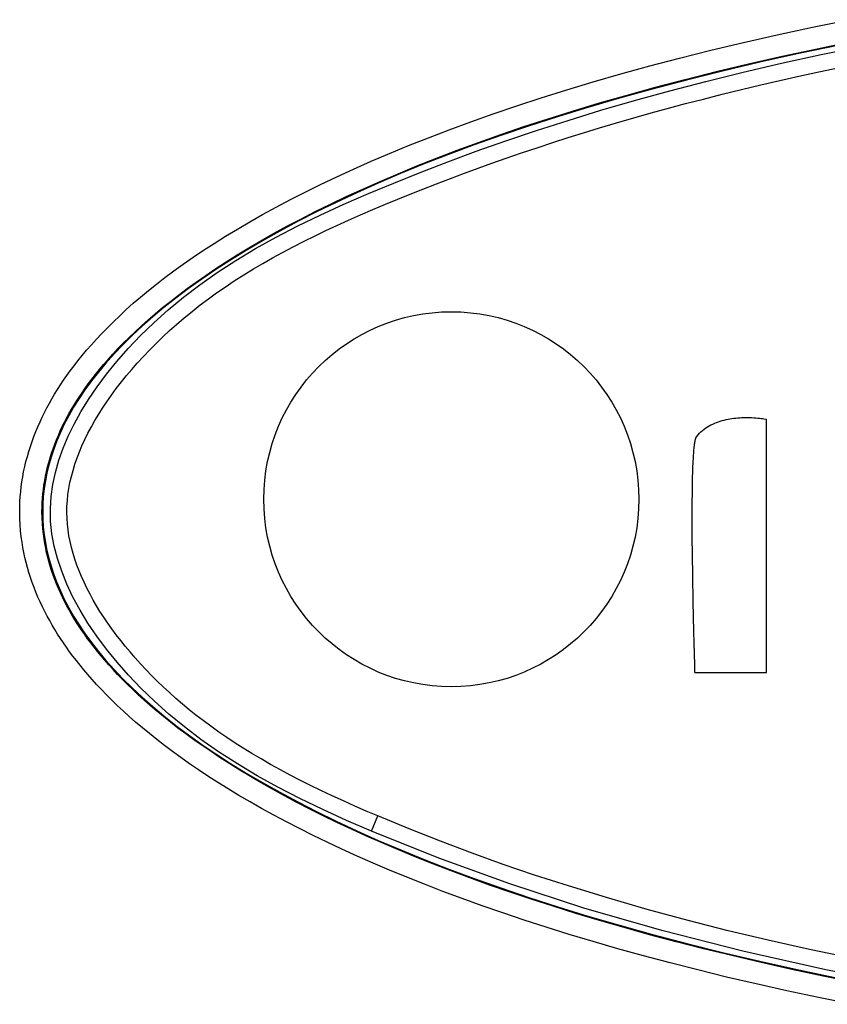
# Model space of a CAD drawing. Units: millimetres. Extents: x 0 to 841, y 0 to 1189.
# Drawn here: x 202 to 216, y 292 to 310 of the extents above; entities that cross this region are included whole.
import ezdxf

# ---------------------------------------------------------------- set-up
doc = ezdxf.new("R2010")
doc.units = ezdxf.units.MM
doc.header["$LTSCALE"] = 77.505185
doc.layers.add('DETTAGLI', color=7, linetype='CONTINUOUS')

msp = doc.modelspace()

# ---------------------------------------------------------------- linework, layer by layer
at = {"layer": 'DETTAGLI', "color": 7, "linetype": 'Continuous'}
for p, q in [((216.163, 310.003), (216.831, 310.139)), ((214.906, 309.724), (215.521, 309.864)), ((215.521, 309.864), (216.163, 310.003)), ((214.313, 309.582), (214.906, 309.724)), ((216.655, 309.676), (215.914, 309.521)), ((216.249, 309.611), (216.912, 309.747)), ((213.744, 309.44), (214.313, 309.582)), ((215.914, 309.521), (215.204, 309.363)), ((215.602, 309.345), (216.325, 309.503)), ((215.611, 309.474), (216.249, 309.611)), ((216.325, 309.503), (217.069, 309.654)), ((213.199, 309.296), (213.744, 309.44)), ((214.412, 309.194), (215, 309.335)), ((215.204, 309.363), (214.524, 309.202)), ((214.901, 309.183), (215.602, 309.345)), ((215, 309.335), (215.611, 309.474)), ((212.17, 309.006), (212.674, 309.151)), ((212.674, 309.151), (213.199, 309.296)), ((213.848, 309.052), (214.412, 309.194)), ((214.524, 309.202), (213.871, 309.039)), ((214.221, 309.015), (214.901, 309.183)), ((215.919, 309.109), (216.279, 309.186)), ((216.279, 309.186), (216.659, 309.266)), ((211.687, 308.861), (212.17, 309.006)), ((213.871, 309.039), (213.245, 308.875)), ((213.307, 308.91), (213.848, 309.052)), ((213.563, 308.843), (214.221, 309.015)), ((214.872, 308.867), (215.225, 308.951)), ((215.225, 308.951), (215.572, 309.031)), ((215.572, 309.031), (215.919, 309.109)), ((211.223, 308.715), (211.687, 308.861)), ((212.287, 308.622), (212.787, 308.766)), ((213.245, 308.875), (212.647, 308.708)), ((212.787, 308.766), (213.307, 308.91)), ((212.925, 308.667), (213.563, 308.843)), ((214.177, 308.694), (214.519, 308.781)), ((214.519, 308.781), (214.872, 308.867)), ((210.776, 308.569), (211.223, 308.715)), ((211.809, 308.478), (212.287, 308.622)), ((212.647, 308.708), (212.072, 308.54)), ((212.308, 308.488), (212.925, 308.667)), ((213.54, 308.527), (213.853, 308.61)), ((213.853, 308.61), (214.177, 308.694)), ((209.938, 308.278), (210.349, 308.424)), ((210.349, 308.424), (210.776, 308.569)), ((211.349, 308.334), (211.809, 308.478)), ((212.072, 308.54), (211.52, 308.371)), ((211.711, 308.305), (212.308, 308.488)), ((212.91, 308.351), (213.228, 308.441)), ((213.228, 308.441), (213.54, 308.527)), ((209.544, 308.134), (209.938, 308.278)), ((210.907, 308.19), (211.349, 308.334)), ((211.52, 308.371), (210.993, 308.2)), ((211.134, 308.119), (211.711, 308.305)), ((212.284, 308.167), (212.592, 308.259)), ((212.592, 308.259), (212.91, 308.351)), ((209.166, 307.989), (209.544, 308.134)), ((210.078, 307.902), (210.484, 308.046)), ((210.484, 308.046), (210.907, 308.19)), ((210.993, 308.2), (210.486, 308.029)), ((210.576, 307.931), (211.134, 308.119)), ((211.712, 307.991), (211.993, 308.079)), ((211.993, 308.079), (212.284, 308.167)), ((208.803, 307.845), (209.166, 307.989)), ((209.689, 307.759), (210.078, 307.902)), ((210.486, 308.029), (210, 307.856)), ((210.038, 307.741), (210.576, 307.931)), ((211.146, 307.807), (211.432, 307.901)), ((211.432, 307.901), (211.712, 307.991)), ((208.121, 307.56), (208.455, 307.702)), ((208.455, 307.702), (208.803, 307.845)), ((209.535, 307.683), (209.089, 307.51)), ((209.315, 307.617), (209.689, 307.759)), ((209.518, 307.549), (210.038, 307.741)), ((210, 307.856), (209.535, 307.683)), ((210.585, 307.616), (210.861, 307.711)), ((210.861, 307.711), (211.146, 307.807)), ((207.801, 307.418), (208.121, 307.56)), ((209.089, 307.51), (208.661, 307.335)), ((208.957, 307.475), (209.315, 307.617)), ((209.017, 307.356), (209.518, 307.549)), ((210.073, 307.434), (210.325, 307.525)), ((210.325, 307.525), (210.585, 307.616)), ((207.495, 307.278), (207.801, 307.418)), ((208.661, 307.335), (208.252, 307.161)), ((208.286, 307.193), (208.614, 307.333)), ((208.536, 307.163), (209.017, 307.356)), ((208.614, 307.333), (208.957, 307.475)), ((209.567, 307.246), (209.822, 307.342)), ((209.822, 307.342), (210.073, 307.434)), ((207.201, 307.138), (207.495, 307.278)), ((208.252, 307.161), (207.86, 306.986)), ((207.971, 307.054), (208.286, 307.193)), ((208.073, 306.97), (208.536, 307.163)), ((209.065, 307.053), (209.312, 307.149)), ((209.312, 307.149), (209.567, 307.246)), ((206.651, 306.862), (206.92, 306.999)), ((206.92, 306.999), (207.201, 307.138)), ((207.86, 306.986), (207.485, 306.811)), ((207.626, 306.776), (208.073, 306.97)), ((207.669, 306.915), (207.971, 307.054)), ((208.832, 306.96), (209.065, 307.053)), ((206.393, 306.726), (206.651, 306.862)), ((207.485, 306.811), (207.127, 306.636)), ((207.381, 306.778), (207.669, 306.915)), ((208.383, 306.775), (208.607, 306.868)), ((208.607, 306.868), (208.832, 306.96)), ((206.146, 306.591), (206.393, 306.726)), ((207.127, 306.636), (206.784, 306.461)), ((206.84, 306.507), (207.104, 306.642)), ((207.104, 306.642), (207.381, 306.778)), ((207.196, 306.58), (207.626, 306.776)), ((207.927, 306.581), (208.155, 306.679)), ((208.155, 306.679), (208.383, 306.775)), ((205.685, 306.325), (205.91, 306.457)), ((205.91, 306.457), (206.146, 306.591)), ((206.784, 306.461), (206.457, 306.285)), ((206.587, 306.374), (206.84, 306.507)), ((206.785, 306.38), (207.196, 306.58)), ((207.5, 306.39), (207.708, 306.484)), ((207.708, 306.484), (207.927, 306.581)), ((205.469, 306.194), (205.685, 306.325)), ((206.457, 306.285), (206.144, 306.11)), ((206.346, 306.241), (206.587, 306.374)), ((206.39, 306.176), (206.785, 306.38)), ((207.102, 306.202), (207.3, 306.297)), ((207.3, 306.297), (207.5, 306.39)), ((205.263, 306.064), (205.469, 306.194)), ((206.144, 306.11), (205.846, 305.935)), ((205.895, 305.981), (206.115, 306.111)), ((206.014, 305.967), (206.39, 306.176)), ((206.115, 306.111), (206.346, 306.241)), ((206.701, 306.001), (206.901, 306.103)), ((206.901, 306.103), (207.102, 306.202)), ((204.878, 305.81), (205.066, 305.937)), ((205.066, 305.937), (205.263, 306.064)), ((205.846, 305.935), (205.562, 305.76)), ((205.658, 305.753), (206.014, 305.967)), ((205.684, 305.854), (205.895, 305.981)), ((206.326, 305.799), (206.509, 305.899)), ((206.509, 305.899), (206.701, 306.001)), ((204.699, 305.685), (204.878, 305.81)), ((205.562, 305.76), (205.292, 305.585)), ((205.292, 305.603), (205.484, 305.728)), ((205.32, 305.534), (205.658, 305.753)), ((205.484, 305.728), (205.684, 305.854)), ((206.151, 305.699), (206.326, 305.799)), ((204.366, 305.441), (204.529, 305.562)), ((204.529, 305.562), (204.699, 305.685)), ((205.002, 305.31), (205.32, 305.534)), ((205.292, 305.585), (205.036, 305.412)), ((205.11, 305.48), (205.292, 305.603)), ((205.802, 305.489), (205.977, 305.597)), ((205.977, 305.597), (206.151, 305.699)), ((204.211, 305.321), (204.366, 305.441)), ((204.771, 305.24), (204.936, 305.359)), ((205.036, 305.412), (204.794, 305.239)), ((204.936, 305.359), (205.11, 305.48)), ((205.462, 305.268), (205.629, 305.378)), ((205.629, 305.378), (205.802, 305.489)), ((203.923, 305.086), (204.064, 305.202)), ((204.064, 305.202), (204.211, 305.321)), ((204.794, 305.239), (204.565, 305.067)), ((204.614, 305.122), (204.771, 305.24)), ((204.703, 305.082), (205.002, 305.31)), ((205.306, 305.16), (205.462, 305.268)), ((203.789, 304.971), (203.923, 305.086)), ((204.322, 304.893), (204.464, 305.006)), ((204.565, 305.067), (204.348, 304.895)), ((204.424, 304.852), (204.703, 305.082)), ((204.464, 305.006), (204.614, 305.122)), ((205.01, 304.941), (205.157, 305.052)), ((205.157, 305.052), (205.306, 305.16)), ((203.541, 304.746), (203.662, 304.857)), ((203.662, 304.857), (203.789, 304.971)), ((204.348, 304.895), (204.143, 304.724)), ((204.164, 304.618), (204.424, 304.852)), ((204.187, 304.78), (204.322, 304.893)), ((204.717, 304.706), (204.862, 304.825)), ((204.862, 304.825), (205.01, 304.941)), ((203.317, 304.527), (203.426, 304.636)), ((203.426, 304.636), (203.541, 304.746)), ((203.936, 304.561), (204.058, 304.67)), ((204.143, 304.724), (203.949, 304.554)), ((204.058, 304.67), (204.187, 304.78)), ((204.578, 304.588), (204.717, 304.706)), ((203.214, 304.421), (203.317, 304.527)), ((203.711, 304.349), (203.821, 304.454)), ((203.949, 304.554), (203.767, 304.384)), ((203.821, 304.454), (203.936, 304.561)), ((203.922, 304.384), (204.164, 304.618)), ((204.328, 304.361), (204.45, 304.474)), ((204.45, 304.474), (204.578, 304.588)), ((203.025, 304.215), (203.116, 304.317)), ((203.116, 304.317), (203.214, 304.421)), ((203.767, 304.384), (203.597, 304.216)), ((203.607, 304.246), (203.711, 304.349)), ((203.698, 304.149), (203.922, 304.384)), ((204.209, 304.246), (204.328, 304.361)), ((202.857, 304.018), (202.938, 304.115)), ((202.938, 304.115), (203.025, 304.215)), ((203.417, 304.047), (203.509, 304.145)), ((203.597, 304.216), (203.438, 304.049)), ((203.491, 303.914), (203.698, 304.149)), ((203.509, 304.145), (203.607, 304.246)), ((203.973, 304.003), (204.09, 304.126)), ((204.09, 304.126), (204.209, 304.246)), ((202.709, 303.831), (202.78, 303.924)), ((202.78, 303.924), (202.857, 304.018)), ((203.248, 303.856), (203.33, 303.95)), ((203.438, 304.049), (203.289, 303.883)), ((203.33, 303.95), (203.417, 304.047)), ((203.862, 303.883), (203.973, 304.003)), ((202.578, 303.654), (202.641, 303.742)), ((202.641, 303.742), (202.709, 303.831)), ((203.1, 303.676), (203.172, 303.764)), ((203.289, 303.883), (203.152, 303.719)), ((203.172, 303.764), (203.248, 303.856)), ((203.301, 303.68), (203.491, 303.914)), ((203.665, 303.654), (203.76, 303.767)), ((203.76, 303.767), (203.862, 303.883)), ((202.461, 303.483), (202.518, 303.568)), ((202.518, 303.568), (202.578, 303.654)), ((203.025, 303.556), (202.908, 303.396)), ((202.969, 303.505), (203.032, 303.589)), ((203.152, 303.719), (203.025, 303.556)), ((203.032, 303.589), (203.1, 303.676)), ((203.128, 303.448), (203.301, 303.68)), ((203.572, 303.538), (203.665, 303.654)), ((202.356, 303.316), (202.408, 303.399)), ((202.408, 303.399), (202.461, 303.483)), ((202.908, 303.396), (202.8, 303.237)), ((202.855, 303.342), (202.91, 303.423)), ((202.91, 303.423), (202.969, 303.505)), ((202.973, 303.219), (203.128, 303.448)), ((203.389, 303.295), (203.479, 303.418)), ((203.479, 303.418), (203.572, 303.538)), ((202.26, 303.15), (202.307, 303.233)), ((202.307, 303.233), (202.356, 303.316)), ((202.8, 303.237), (202.702, 303.079)), ((202.752, 303.186), (202.802, 303.264)), ((202.802, 303.264), (202.855, 303.342)), ((202.834, 302.994), (202.973, 303.219)), ((203.305, 303.176), (203.389, 303.295)), ((202.171, 302.982), (202.215, 303.067)), ((202.215, 303.067), (202.26, 303.15)), ((202.702, 303.079), (202.613, 302.924)), ((202.616, 302.956), (202.659, 303.032)), ((202.659, 303.032), (202.705, 303.109)), ((202.705, 303.109), (202.752, 303.186)), ((203.158, 302.951), (203.229, 303.062)), ((203.229, 303.062), (203.305, 303.176)), ((202.089, 302.811), (202.129, 302.897)), ((202.129, 302.897), (202.171, 302.982)), ((202.613, 302.924), (202.532, 302.769)), ((202.534, 302.802), (202.574, 302.879)), ((202.574, 302.879), (202.616, 302.956)), ((202.711, 302.77), (202.834, 302.994)), ((203.025, 302.721), (203.091, 302.838)), ((203.091, 302.838), (203.158, 302.951)), ((214.521, 302.834), (214.556, 302.844)), ((214.556, 302.844), (214.591, 302.852)), ((214.591, 302.852), (214.626, 302.859)), ((214.626, 302.859), (214.662, 302.866)), ((214.662, 302.866), (214.698, 302.871)), ((214.698, 302.871), (214.734, 302.876)), ((214.734, 302.876), (214.769, 302.88)), ((214.769, 302.88), (214.805, 302.884)), ((214.805, 302.884), (214.839, 302.886)), ((214.839, 302.886), (214.871, 302.888)), ((214.871, 302.888), (214.902, 302.889)), ((214.902, 302.889), (214.932, 302.89)), ((214.932, 302.89), (214.96, 302.89)), ((214.96, 302.89), (214.988, 302.89)), ((214.988, 302.89), (215.019, 302.89)), ((215.019, 302.89), (215.057, 302.888)), ((215.057, 302.888), (215.097, 302.886)), ((215.097, 302.886), (215.136, 302.884)), ((215.136, 302.884), (215.169, 302.881)), ((215.169, 302.881), (215.2, 302.878)), ((215.2, 302.878), (215.229, 302.875)), ((215.229, 302.875), (215.256, 302.871)), ((215.256, 302.871), (215.281, 302.868)), ((215.281, 302.868), (215.314, 302.863)), ((215.314, 302.863), (215.323, 302.861)), ((215.323, 302.861), (215.326, 302.861)), ((215.326, 298.247), (215.326, 302.861)), ((202.013, 302.635), (202.05, 302.723)), ((202.05, 302.723), (202.089, 302.811)), ((202.459, 302.645), (202.495, 302.724)), ((202.532, 302.769), (202.46, 302.617)), ((202.495, 302.724), (202.534, 302.802)), ((202.603, 302.549), (202.711, 302.77)), ((202.963, 302.603), (203.025, 302.721)), ((214.162, 302.655), (214.191, 302.679)), ((214.191, 302.679), (214.222, 302.7)), ((214.222, 302.7), (214.253, 302.72)), ((214.253, 302.72), (214.284, 302.739)), ((214.284, 302.739), (214.316, 302.756)), ((214.316, 302.756), (214.349, 302.772)), ((214.349, 302.772), (214.383, 302.787)), ((214.383, 302.787), (214.417, 302.8)), ((214.417, 302.8), (214.451, 302.813)), ((214.451, 302.813), (214.486, 302.824)), ((214.486, 302.824), (214.521, 302.834)), ((201.944, 302.455), (201.978, 302.545)), ((201.978, 302.545), (202.013, 302.635)), ((202.358, 302.403), (202.389, 302.484)), ((202.389, 302.484), (202.423, 302.565)), ((202.46, 302.617), (202.396, 302.466)), ((202.423, 302.565), (202.459, 302.645)), ((202.511, 302.331), (202.603, 302.549)), ((202.854, 302.375), (202.905, 302.487)), ((202.905, 302.487), (202.963, 302.603)), ((214.028, 302.468), (214.03, 302.479)), ((214.03, 302.479), (214.033, 302.49)), ((214.033, 302.49), (214.035, 302.5)), ((214.035, 302.5), (214.038, 302.509)), ((214.038, 302.509), (214.04, 302.516)), ((214.04, 302.516), (214.042, 302.523)), ((214.042, 302.523), (214.045, 302.529)), ((214.045, 302.529), (214.047, 302.535)), ((214.047, 302.535), (214.05, 302.539)), ((214.05, 302.539), (214.052, 302.544)), ((214.052, 302.544), (214.055, 302.547)), ((214.055, 302.547), (214.08, 302.577)), ((214.08, 302.577), (214.106, 302.604)), ((214.106, 302.604), (214.133, 302.631)), ((214.133, 302.631), (214.162, 302.655)), ((201.884, 302.272), (201.913, 302.364)), ((201.913, 302.364), (201.944, 302.455)), ((202.339, 302.316), (202.291, 302.169)), ((202.299, 302.239), (202.327, 302.321)), ((202.327, 302.321), (202.358, 302.403)), ((202.396, 302.466), (202.339, 302.316)), ((202.433, 302.111), (202.511, 302.331)), ((202.808, 302.266), (202.854, 302.375)), ((214.005, 302.281), (214.006, 302.302)), ((214.006, 302.302), (214.008, 302.323)), ((214.008, 302.323), (214.01, 302.342)), ((214.01, 302.342), (214.012, 302.36)), ((214.012, 302.36), (214.014, 302.377)), ((214.014, 302.377), (214.015, 302.385)), ((214.015, 302.385), (214.016, 302.393)), ((214.016, 302.393), (214.017, 302.4)), ((214.017, 302.4), (214.018, 302.408)), ((214.018, 302.408), (214.019, 302.415)), ((214.019, 302.415), (214.02, 302.422)), ((214.02, 302.422), (214.021, 302.428)), ((214.021, 302.428), (214.022, 302.434)), ((214.022, 302.434), (214.024, 302.446)), ((214.024, 302.446), (214.025, 302.451)), ((214.025, 302.451), (214.026, 302.458)), ((214.026, 302.458), (214.028, 302.468)), ((201.833, 302.087), (201.858, 302.18)), ((201.858, 302.18), (201.884, 302.272)), ((202.291, 302.169), (202.249, 302.023)), ((202.249, 302.073), (202.273, 302.156)), ((202.273, 302.156), (202.299, 302.239)), ((202.726, 302.042), (202.766, 302.155)), ((202.766, 302.155), (202.808, 302.266)), ((213.993, 302.097), (213.995, 302.141)), ((213.995, 302.141), (213.998, 302.183)), ((213.998, 302.183), (213.999, 302.209)), ((213.999, 302.209), (214.001, 302.234)), ((214.001, 302.234), (214.003, 302.258)), ((214.003, 302.258), (214.005, 302.281)), ((201.791, 301.902), (201.811, 301.995)), ((201.811, 301.995), (201.833, 302.087)), ((202.207, 301.907), (202.227, 301.99)), ((202.249, 302.023), (202.214, 301.878)), ((202.227, 301.99), (202.249, 302.073)), ((202.37, 301.891), (202.433, 302.111)), ((202.691, 301.927), (202.726, 302.042)), ((213.984, 301.885), (213.986, 301.945)), ((213.986, 301.945), (213.988, 301.999)), ((213.988, 301.999), (213.991, 302.055)), ((213.991, 302.055), (213.993, 302.097)), ((201.759, 301.718), (201.774, 301.81)), ((201.774, 301.81), (201.791, 301.902)), ((202.174, 301.741), (202.19, 301.824)), ((202.214, 301.878), (202.186, 301.735)), ((202.19, 301.824), (202.207, 301.907)), ((202.323, 301.672), (202.37, 301.891)), ((202.635, 301.705), (202.66, 301.814)), ((202.66, 301.814), (202.691, 301.927)), ((213.98, 301.726), (213.982, 301.817)), ((213.982, 301.817), (213.984, 301.885)), ((201.737, 301.539), (201.747, 301.628)), ((201.747, 301.628), (201.759, 301.718)), ((202.165, 301.593), (202.149, 301.452)), ((202.15, 301.579), (202.161, 301.659)), ((202.161, 301.659), (202.174, 301.741)), ((202.186, 301.735), (202.165, 301.593)), ((202.292, 301.449), (202.323, 301.672)), ((202.598, 301.49), (202.614, 301.597)), ((202.614, 301.597), (202.635, 301.705)), ((213.976, 301.499), (213.978, 301.621)), ((213.978, 301.621), (213.98, 301.726)), ((201.723, 301.358), (201.729, 301.449)), ((201.729, 301.449), (201.737, 301.539)), ((202.129, 301.338), (202.134, 301.419)), ((202.134, 301.419), (202.141, 301.499)), ((202.149, 301.452), (202.14, 301.312)), ((202.141, 301.499), (202.15, 301.579)), ((202.278, 301.224), (202.292, 301.449)), ((202.587, 301.38), (202.598, 301.49)), ((213.975, 301.359), (213.976, 301.499)), ((201.719, 301.174), (201.72, 301.266)), ((201.72, 301.266), (201.723, 301.358)), ((202.125, 301.174), (202.126, 301.256)), ((202.126, 301.256), (202.129, 301.338)), ((202.14, 301.312), (202.138, 301.174)), ((202.283, 300.999), (202.278, 301.224)), ((202.578, 301.162), (202.58, 301.271)), ((202.58, 301.271), (202.587, 301.38)), ((213.974, 301.196), (213.975, 301.359)), ((201.722, 301.052), (201.719, 301.174)), ((201.727, 300.936), (201.722, 301.052)), ((202.127, 301.065), (202.125, 301.174)), ((202.132, 300.962), (202.127, 301.065)), ((202.138, 301.174), (202.14, 301.035)), ((202.581, 301.054), (202.578, 301.162)), ((202.589, 300.947), (202.581, 301.054)), ((213.974, 300.976), (213.974, 301.196)), ((201.735, 300.824), (201.727, 300.936)), ((202.14, 300.862), (202.132, 300.962)), ((202.14, 301.035), (202.149, 300.896)), ((202.149, 300.896), (202.165, 300.755)), ((202.307, 300.773), (202.283, 300.999)), ((202.601, 300.841), (202.589, 300.947)), ((213.975, 300.716), (213.974, 300.976)), ((201.747, 300.719), (201.735, 300.824)), ((201.761, 300.619), (201.747, 300.719)), ((202.15, 300.769), (202.14, 300.862)), ((202.162, 300.679), (202.15, 300.769)), ((202.165, 300.755), (202.186, 300.613)), ((202.349, 300.546), (202.307, 300.773)), ((202.617, 300.734), (202.601, 300.841)), ((202.638, 300.629), (202.617, 300.734)), ((213.978, 300.381), (213.975, 300.716)), ((201.777, 300.523), (201.761, 300.619)), ((201.795, 300.428), (201.777, 300.523)), ((202.177, 300.593), (202.162, 300.679)), ((202.193, 300.509), (202.177, 300.593)), ((202.186, 300.613), (202.214, 300.469)), ((202.21, 300.427), (202.193, 300.509)), ((202.407, 300.32), (202.349, 300.546)), ((202.663, 300.522), (202.638, 300.629)), ((202.692, 300.415), (202.663, 300.522)), ((201.814, 300.337), (201.795, 300.428)), ((201.836, 300.247), (201.814, 300.337)), ((202.23, 300.346), (202.21, 300.427)), ((202.214, 300.469), (202.249, 300.325)), ((202.252, 300.264), (202.23, 300.346)), ((202.726, 300.307), (202.692, 300.415)), ((213.983, 300.01), (213.978, 300.381)), ((201.861, 300.156), (201.836, 300.247)), ((201.887, 300.066), (201.861, 300.156)), ((202.249, 300.325), (202.291, 300.179)), ((202.276, 300.183), (202.252, 300.264)), ((202.301, 300.102), (202.276, 300.183)), ((202.291, 300.179), (202.339, 300.031)), ((202.484, 300.09), (202.407, 300.32)), ((202.762, 300.201), (202.726, 300.307)), ((202.802, 300.096), (202.762, 300.201)), ((201.916, 299.976), (201.887, 300.066)), ((201.947, 299.886), (201.916, 299.976)), ((202.33, 300.02), (202.301, 300.102)), ((202.36, 299.939), (202.33, 300.02)), ((202.339, 300.031), (202.396, 299.882)), ((202.578, 299.855), (202.484, 300.09)), ((202.845, 299.993), (202.802, 300.096)), ((202.892, 299.888), (202.845, 299.993)), ((213.991, 299.538), (213.983, 300.01)), ((201.98, 299.796), (201.947, 299.886)), ((202.015, 299.706), (201.98, 299.796)), ((202.392, 299.857), (202.36, 299.939)), ((202.426, 299.777), (202.392, 299.857)), ((202.396, 299.882), (202.46, 299.731)), ((202.69, 299.619), (202.578, 299.855)), ((202.944, 299.781), (202.892, 299.888)), ((202.052, 299.618), (202.015, 299.706)), ((202.092, 299.53), (202.052, 299.618)), ((202.461, 299.696), (202.426, 299.777)), ((202.46, 299.731), (202.532, 299.578)), ((202.499, 299.617), (202.461, 299.696)), ((202.538, 299.538), (202.499, 299.617)), ((202.818, 299.382), (202.69, 299.619)), ((203, 299.672), (202.944, 299.781)), ((203.059, 299.565), (203, 299.672)), ((202.133, 299.443), (202.092, 299.53)), ((202.175, 299.357), (202.133, 299.443)), ((202.532, 299.578), (202.613, 299.424)), ((202.578, 299.461), (202.538, 299.538)), ((202.62, 299.384), (202.578, 299.461)), ((203.119, 299.461), (203.059, 299.565)), ((203.182, 299.358), (203.119, 299.461)), ((214.003, 298.989), (213.991, 299.538)), ((202.219, 299.272), (202.175, 299.357)), ((202.265, 299.189), (202.219, 299.272)), ((202.613, 299.424), (202.702, 299.268)), ((202.663, 299.308), (202.62, 299.384)), ((202.708, 299.232), (202.663, 299.308)), ((202.702, 299.268), (202.8, 299.111)), ((202.963, 299.144), (202.818, 299.382)), ((203.249, 299.254), (203.182, 299.358)), ((203.322, 299.146), (203.249, 299.254)), ((202.312, 299.106), (202.265, 299.189)), ((202.36, 299.025), (202.312, 299.106)), ((202.754, 299.158), (202.708, 299.232)), ((202.802, 299.083), (202.754, 299.158)), ((202.8, 299.111), (202.907, 298.952)), ((202.852, 299.009), (202.802, 299.083)), ((203.123, 298.907), (202.963, 299.144)), ((203.4, 299.037), (203.322, 299.146)), ((202.41, 298.944), (202.36, 299.025)), ((202.462, 298.864), (202.41, 298.944)), ((202.903, 298.934), (202.852, 299.009)), ((202.957, 298.859), (202.903, 298.934)), ((202.907, 298.952), (203.025, 298.791)), ((203.3, 298.669), (203.123, 298.907)), ((203.479, 298.929), (203.4, 299.037)), ((203.559, 298.825), (203.479, 298.929)), ((214.009, 298.785), (214.003, 298.989)), ((202.515, 298.784), (202.462, 298.864)), ((202.57, 298.704), (202.515, 298.784)), ((203.014, 298.783), (202.957, 298.859)), ((203.073, 298.706), (203.014, 298.783)), ((203.025, 298.791), (203.152, 298.628)), ((203.642, 298.722), (203.559, 298.825)), ((203.729, 298.618), (203.642, 298.722)), ((214.02, 298.385), (214.009, 298.785)), ((202.628, 298.623), (202.57, 298.704)), ((202.688, 298.542), (202.628, 298.623)), ((202.752, 298.46), (202.688, 298.542)), ((203.135, 298.627), (203.073, 298.706)), ((203.201, 298.547), (203.135, 298.627)), ((203.152, 298.628), (203.289, 298.464)), ((203.27, 298.466), (203.201, 298.547)), ((203.493, 298.431), (203.3, 298.669)), ((203.822, 298.51), (203.729, 298.618)), ((202.818, 298.376), (202.752, 298.46)), ((202.888, 298.291), (202.818, 298.376)), ((203.344, 298.382), (203.27, 298.466)), ((203.289, 298.464), (203.438, 298.298)), ((203.421, 298.296), (203.344, 298.382)), ((203.703, 298.194), (203.493, 298.431)), ((203.921, 298.4), (203.822, 298.51)), ((204.021, 298.292), (203.921, 298.4)), ((214.024, 298.247), (214.02, 298.385)), ((202.961, 298.205), (202.888, 298.291)), ((203.039, 298.116), (202.961, 298.205)), ((203.504, 298.208), (203.421, 298.296)), ((203.438, 298.298), (203.597, 298.131)), ((203.59, 298.118), (203.504, 298.208)), ((203.929, 297.957), (203.703, 298.194)), ((204.122, 298.188), (204.021, 298.292)), ((204.224, 298.086), (204.122, 298.188)), ((214.024, 298.247), (215.326, 298.247)), ((203.121, 298.025), (203.039, 298.116)), ((203.208, 297.933), (203.121, 298.025)), ((203.682, 298.026), (203.59, 298.118)), ((203.597, 298.131), (203.768, 297.963)), ((203.779, 297.933), (203.682, 298.026)), ((204.331, 297.983), (204.224, 298.086)), ((203.299, 297.838), (203.208, 297.933)), ((203.396, 297.741), (203.299, 297.838)), ((203.768, 297.963), (203.949, 297.793)), ((203.88, 297.837), (203.779, 297.933)), ((203.987, 297.74), (203.88, 297.837)), ((204.174, 297.72), (203.929, 297.957)), ((204.446, 297.877), (204.331, 297.983)), ((204.566, 297.77), (204.446, 297.877)), ((203.497, 297.643), (203.396, 297.741)), ((203.603, 297.544), (203.497, 297.643)), ((203.949, 297.793), (204.143, 297.623)), ((204.099, 297.642), (203.987, 297.74)), ((204.217, 297.542), (204.099, 297.642)), ((204.437, 297.485), (204.174, 297.72)), ((204.688, 297.665), (204.566, 297.77)), ((204.808, 297.565), (204.688, 297.665)), ((203.715, 297.442), (203.603, 297.544)), ((204.143, 297.623), (204.348, 297.452)), ((204.34, 297.44), (204.217, 297.542)), ((204.72, 297.252), (204.437, 297.485)), ((204.931, 297.467), (204.808, 297.565)), ((205.061, 297.367), (204.931, 297.467)), ((203.832, 297.339), (203.715, 297.442)), ((203.954, 297.235), (203.832, 297.339)), ((204.469, 297.337), (204.34, 297.44)), ((204.348, 297.452), (204.565, 297.28)), ((204.603, 297.233), (204.469, 297.337)), ((204.565, 297.28), (204.794, 297.108)), ((205.201, 297.264), (205.061, 297.367)), ((204.082, 297.13), (203.954, 297.235)), ((204.216, 297.023), (204.082, 297.13)), ((204.744, 297.127), (204.603, 297.233)), ((205.022, 297.023), (204.72, 297.252)), ((204.891, 297.02), (204.744, 297.127)), ((204.794, 297.108), (205.037, 296.935)), ((205.348, 297.159), (205.201, 297.264)), ((205.496, 297.057), (205.348, 297.159)), ((204.355, 296.915), (204.216, 297.023)), ((205.045, 296.912), (204.891, 297.02)), ((205.343, 296.798), (205.022, 297.023)), ((205.037, 296.935), (205.293, 296.761)), ((205.643, 296.959), (205.496, 297.057)), ((205.791, 296.864), (205.643, 296.959)), ((204.501, 296.806), (204.355, 296.915)), ((204.653, 296.695), (204.501, 296.806)), ((205.206, 296.802), (205.045, 296.912)), ((205.373, 296.691), (205.206, 296.802)), ((205.293, 296.761), (205.563, 296.587)), ((205.685, 296.578), (205.343, 296.798)), ((205.948, 296.768), (205.791, 296.864)), ((206.116, 296.669), (205.948, 296.768)), ((204.812, 296.583), (204.653, 296.695)), ((204.977, 296.47), (204.812, 296.583)), ((205.548, 296.579), (205.373, 296.691)), ((205.731, 296.465), (205.548, 296.579)), ((205.563, 296.587), (205.847, 296.412)), ((206.045, 296.363), (205.685, 296.578)), ((206.292, 296.568), (206.116, 296.669)), ((206.47, 296.469), (206.292, 296.568)), ((205.149, 296.356), (204.977, 296.47)), ((205.922, 296.35), (205.731, 296.465)), ((205.847, 296.412), (206.145, 296.237)), ((206.645, 296.376), (206.47, 296.469)), ((205.329, 296.241), (205.149, 296.356)), ((205.517, 296.124), (205.329, 296.241)), ((206.121, 296.234), (205.922, 296.35)), ((206.424, 296.153), (206.045, 296.363)), ((206.328, 296.116), (206.121, 296.234)), ((206.145, 296.237), (206.458, 296.061)), ((206.821, 296.285), (206.645, 296.376)), ((207.006, 296.192), (206.821, 296.285)), ((205.712, 296.006), (205.517, 296.124)), ((206.544, 295.997), (206.328, 296.116)), ((206.822, 295.948), (206.424, 296.153)), ((206.458, 296.061), (206.786, 295.886)), ((207.205, 296.096), (207.006, 296.192)), ((207.412, 295.998), (207.205, 296.096)), ((205.916, 295.887), (205.712, 296.006)), ((206.128, 295.767), (205.916, 295.887)), ((206.768, 295.878), (206.544, 295.997)), ((207.003, 295.757), (206.768, 295.878)), ((206.786, 295.886), (207.128, 295.711)), ((207.24, 295.747), (206.822, 295.948)), ((207.62, 295.903), (207.412, 295.998)), ((207.827, 295.81), (207.62, 295.903)), ((206.348, 295.646), (206.128, 295.767)), ((207.246, 295.635), (207.003, 295.757)), ((207.128, 295.711), (207.486, 295.536)), ((207.675, 295.55), (207.24, 295.747)), ((208.035, 295.72), (207.827, 295.81)), ((208.243, 295.631), (208.035, 295.72)), ((206.578, 295.524), (206.348, 295.646)), ((206.816, 295.4), (206.578, 295.524)), ((207.5, 295.512), (207.246, 295.635)), ((207.486, 295.536), (207.861, 295.361)), ((207.763, 295.388), (207.5, 295.512)), ((208.127, 295.355), (207.675, 295.55)), ((208.127, 295.355), (208.243, 295.631)), ((208.814, 295.396), (208.243, 295.631)), ((207.065, 295.276), (206.816, 295.4)), ((208.037, 295.264), (207.763, 295.388)), ((207.861, 295.361), (208.254, 295.186)), ((209.357, 294.86), (208.127, 295.355)), ((209.388, 295.169), (208.814, 295.396)), ((207.323, 295.151), (207.065, 295.276)), ((207.591, 295.025), (207.323, 295.151)), ((208.323, 295.138), (208.037, 295.264)), ((208.254, 295.186), (208.663, 295.011)), ((208.619, 295.012), (208.323, 295.138)), ((209.965, 294.952), (209.388, 295.169)), ((207.869, 294.899), (207.591, 295.025)), ((208.927, 294.885), (208.619, 295.012)), ((208.663, 295.011), (209.09, 294.837)), ((210.531, 294.748), (209.965, 294.952)), ((208.159, 294.771), (207.869, 294.899)), ((208.459, 294.643), (208.159, 294.771)), ((209.247, 294.758), (208.927, 294.885)), ((209.09, 294.837), (209.537, 294.663)), ((210.648, 294.392), (209.357, 294.86)), ((208.772, 294.515), (208.459, 294.643)), ((209.579, 294.63), (209.247, 294.758)), ((209.537, 294.663), (210.002, 294.49)), ((209.924, 294.501), (209.579, 294.63)), ((211.101, 294.553), (210.531, 294.748)), ((209.096, 294.385), (208.772, 294.515)), ((210.282, 294.372), (209.924, 294.501)), ((210.002, 294.49), (210.489, 294.318)), ((211.718, 294.355), (211.101, 294.553)), ((209.432, 294.256), (209.096, 294.385)), ((209.782, 294.126), (209.432, 294.256)), ((210.654, 294.243), (210.282, 294.372)), ((210.489, 294.318), (210.995, 294.146)), ((212, 293.953), (210.648, 294.392)), ((211.04, 294.114), (210.654, 294.243)), ((212.413, 294.143), (211.718, 294.355)), ((210.144, 293.995), (209.782, 294.126)), ((210.995, 294.146), (211.523, 293.976)), ((211.44, 293.984), (211.04, 294.114)), ((213.155, 293.928), (212.413, 294.143)), ((210.52, 293.865), (210.144, 293.995)), ((211.855, 293.855), (211.44, 293.984)), ((211.523, 293.976), (212.074, 293.807)), ((213.419, 293.543), (212, 293.953)), ((213.9, 293.725), (213.155, 293.928)), ((210.91, 293.734), (210.52, 293.865)), ((211.315, 293.603), (210.91, 293.734)), ((212.287, 293.725), (211.855, 293.855)), ((212.074, 293.807), (212.649, 293.639)), ((212.734, 293.596), (212.287, 293.725)), ((214.626, 293.539), (213.9, 293.725)), ((211.734, 293.472), (211.315, 293.603)), ((212.649, 293.639), (213.248, 293.472)), ((213.197, 293.467), (212.734, 293.596)), ((214.896, 293.166), (213.419, 293.543)), ((215.355, 293.365), (214.626, 293.539)), ((212.17, 293.342), (211.734, 293.472)), ((212.621, 293.211), (212.17, 293.342)), ((213.679, 293.339), (213.197, 293.467)), ((213.248, 293.472), (213.874, 293.307)), ((214.177, 293.211), (213.679, 293.339)), ((216.111, 293.197), (215.355, 293.365)), ((213.088, 293.081), (212.621, 293.211)), ((213.874, 293.307), (214.527, 293.144)), ((214.694, 293.085), (214.177, 293.211)), ((216.407, 292.827), (214.896, 293.166)), ((216.91, 293.031), (216.111, 293.197)), ((213.574, 292.952), (213.088, 293.081)), ((214.527, 293.144), (215.207, 292.983)), ((215.231, 292.959), (214.694, 293.085)), ((215.207, 292.983), (215.918, 292.826)), ((214.077, 292.824), (213.574, 292.952)), ((214.598, 292.696), (214.077, 292.824)), ((215.787, 292.835), (215.231, 292.959)), ((216.363, 292.712), (215.787, 292.835)), ((215.918, 292.826), (216.659, 292.671)), ((217.953, 292.526), (216.407, 292.827)), ((215.138, 292.569), (214.598, 292.696)), ((216.961, 292.591), (216.363, 292.712)), ((215.698, 292.444), (215.138, 292.569)), ((216.278, 292.32), (215.698, 292.444)), ((216.88, 292.198), (216.278, 292.32))]:
    msp.add_line(p, q, dxfattribs=at)
msp.add_circle((209.584, 301.401), 3.417, dxfattribs=at)

doc.saveas('drawing.dxf')
